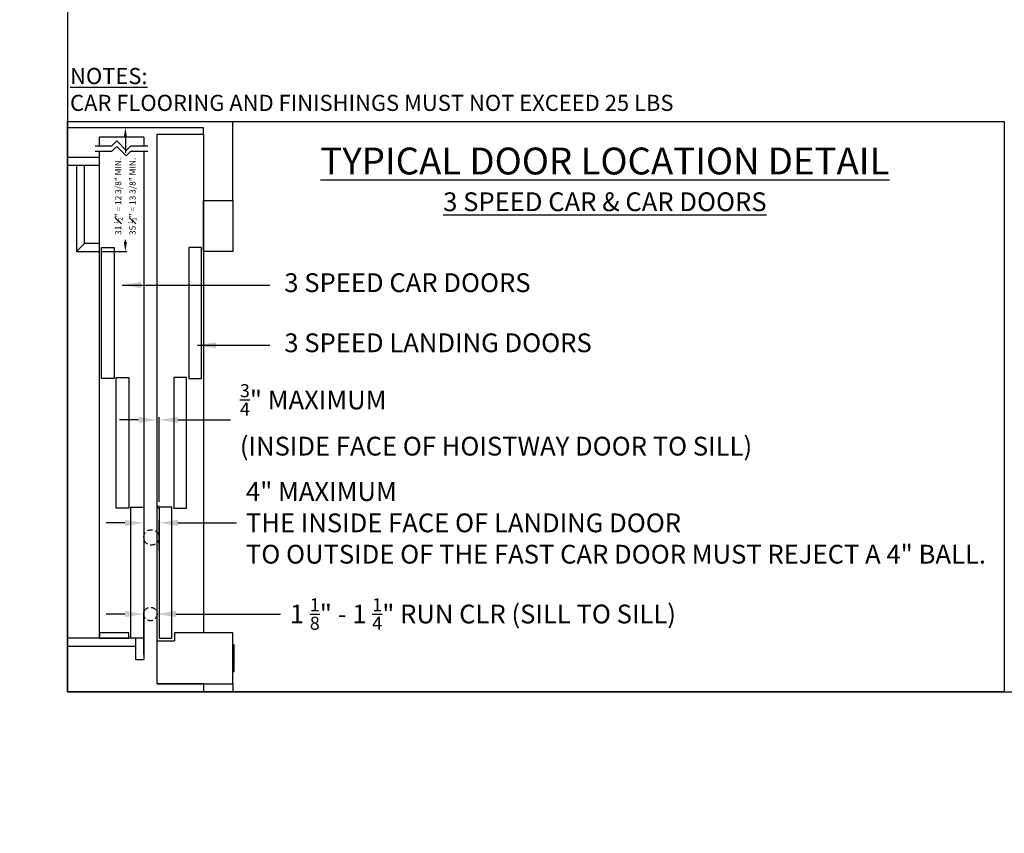
# Model space of a CAD drawing. Units: inches. Extents: x 143 to 1416, y -13 to 276.
# Drawn here: x 143 to 234, y -13 to 63 of the extents above; entities that cross this region are included whole.
import ezdxf

# ---------------------------------------------------------------- set-up
doc = ezdxf.new("R2010")
doc.units = ezdxf.units.IN
doc.header["$MEASUREMENT"] = 0
doc.linetypes.add('HIDDENX2', pattern=[0.75, 0.5, -0.25])
doc.layers.add('SYMMETRY ELEVATOR 877-375-1428', color=250, linetype='Continuous')
doc.layers.add('symmetryelevators.com', color=7, linetype='Continuous')
doc.styles.get("Standard").update_dxf_attribs({"font": 'GOTHIC.TTF'})
doc.dimstyles.new('Hoistway', dxfattribs={"dimtxt": 1.75, "dimasz": 1.75, "dimexe": 0.25, "dimexo": 0.5, "dimgap": 0.875, "dimtad": 0, "dimdec": 4, "dimzin": 0, "dimdsep": 46, "dimlunit": 5, "dimtxsty": 'Standard', "dimcen": 0.875, "dimadec": 0, "dimazin": 0, "dimtfac": 1, "dimtdec": 4, "dimtofl": 0, "dimtmove": 0, "dimatfit": 1, "dimfxl": 0.18, "dimfrac": 1, "dimtolj": 1, "dimtzin": 0, "dimarcsym": 0})

# ---------------------------------------------------------------- blocks, each defined once
blk = doc.blocks.new('*D68')
at = {"layer": 'SYMMETRY ELEVATOR 877-375-1428', "color": 0, "lineweight": -2, "transparency": 16777216}
for p, q in [((152.609, 15.728), (150.859, 15.728)), ((154.359, 16.099), (154.359, 15.978)), ((155.796, 13.147), (155.796, 15.978)), ((157.546, 15.728), (163.003, 15.728))]:
    blk.add_line(p, q, dxfattribs=at)
at = {"layer": 'SYMMETRY ELEVATOR 877-375-1428', "color": 0, "transparency": 16777216}
for points in [[(152.609, 16.02), (152.609, 15.436), (154.359, 15.728)], [(157.546, 16.02), (157.546, 15.436), (155.796, 15.728)]]:
    blk.add_solid(points, dxfattribs=at)
at = {"layer": 'SYMMETRY ELEVATOR 877-375-1428', "color": 0, "transparency": 16777216, "insert": (163.878, 15.728), "char_height": 1.75, "attachment_point": 4}
blk.add_mtext('\\A1;4" MAXIMUM\\PTHE INSIDE FACE OF LANDING DOOR\\PTO OUTSIDE OF THE FAST CAR DOOR MUST REJECT A 4" BALL.', dxfattribs=at)
blk = doc.blocks.new('*D69')
at = {"layer": 'SYMMETRY ELEVATOR 877-375-1428', "color": 0, "lineweight": -2, "transparency": 16777216}
for p, q in [((153.859, 25.324), (152.109, 25.324)), ((155.609, 22.196), (155.609, 25.574)), ((155.796, 17.687), (155.796, 25.574)), ((157.546, 25.324), (162.44, 25.324))]:
    blk.add_line(p, q, dxfattribs=at)
at = {"layer": 'SYMMETRY ELEVATOR 877-375-1428', "color": 0, "transparency": 16777216}
for points in [[(153.859, 25.616), (153.859, 25.033), (155.609, 25.324)], [(157.546, 25.616), (157.546, 25.033), (155.796, 25.324)]]:
    blk.add_solid(points, dxfattribs=at)
at = {"layer": 'SYMMETRY ELEVATOR 877-375-1428', "color": 0, "transparency": 16777216, "insert": (163.315, 25.324), "char_height": 1.75, "attachment_point": 4}
blk.add_mtext('\\A1;{\\H0.7x;\\S3/4;}" MAXIMUM\\P(INSIDE FACE OF HOISTWAY DOOR TO SILL)', dxfattribs=at)
blk = doc.blocks.new('*D70')
at = {"layer": 'SYMMETRY ELEVATOR 877-375-1428', "color": 0, "lineweight": -2, "transparency": 16777216}
for p, q in [((154.359, 3.504), (154.359, 7.489)), ((155.609, 2.095), (155.609, 7.489)), ((152.609, 7.239), (150.859, 7.239)), ((157.359, 7.239), (167.092, 7.239))]:
    blk.add_line(p, q, dxfattribs=at)
at = {"layer": 'SYMMETRY ELEVATOR 877-375-1428', "color": 0, "transparency": 16777216}
for points in [[(152.609, 7.531), (152.609, 6.947), (154.359, 7.239)], [(157.359, 7.531), (157.359, 6.947), (155.609, 7.239)]]:
    blk.add_solid(points, dxfattribs=at)
at = {"layer": 'SYMMETRY ELEVATOR 877-375-1428', "color": 0, "transparency": 16777216, "insert": (167.967, 7.239), "char_height": 1.75, "attachment_point": 4}
blk.add_mtext('\\A1;{\\H1x;1 \\H0.7x;\\S1/8;\\H1.4286x;"\\H1x; - 1 \\H0.7x;\\S1/4;\\H1.4286x;" \\H0.99996x;RUN CLR (SILL TO SILL)}', dxfattribs=at)
blk = doc.blocks.new('*D71')
at = {"layer": 'SYMMETRY ELEVATOR 877-375-1428', "color": 0, "lineweight": -2, "transparency": 16777216}
for p, q in [((159.671, 52.533), (152.527, 52.533)), ((152.652, 51.658), (152.652, 50.189)), ((152.652, 41.875), (152.652, 42.081)), ((150.484, 41), (152.777, 41))]:
    blk.add_line(p, q, dxfattribs=at)
at = {"layer": 'SYMMETRY ELEVATOR 877-375-1428', "color": 0, "transparency": 16777216}
for points in [[(152.506, 51.658), (152.798, 51.658), (152.652, 52.533)], [(152.506, 41.875), (152.798, 41.875), (152.652, 41)]]:
    blk.add_solid(points, dxfattribs=at)
at = {"layer": 'SYMMETRY ELEVATOR 877-375-1428', "color": 0, "transparency": 16777216, "insert": (152.652, 46.135), "char_height": 1, "attachment_point": 5, "rotation": 90}
blk.add_mtext('\\A1;{\\H0.57143x;31 \\H0.7x;\\S1#2;\\H1.4286x;" = 12 3/8" MIN.\\P35 \\H0.7x;\\S1#2;\\H1.4286x;" = 13 3/8" MIN.}', dxfattribs=at)

msp = doc.modelspace()

# ---------------------------------------------------------------- linework, layer by layer
at = {"layer": 'SYMMETRY ELEVATOR 877-375-1428'}
for p, q in [((159.92136, 52.53284), (147.25, 52.53284)), ((159.92136, 51.93697), (159.92136, 52.53284)), ((162.67136, 45.74947), (162.67136, 53.09534)), ((150.23387, 50.85246), (150.23387, 51.65583)), ((150.23387, 50.85246), (150.23387, 51.65583)), ((154.35886, 51.65583), (150.23387, 51.65583)), ((154.35886, 51.65583), (154.35886, 50.85246)), ((154.35886, 51.65583), (154.35886, 50.85246)), ((149.84325, 50.85246), (151.40574, 50.85246)), ((151.40574, 50.85246), (151.84768, 51.2944)), ((151.40574, 50.35246), (151.84768, 50.7944)), ((151.84768, 51.2944), (152.73157, 50.41052)), ((151.84768, 50.7944), (152.73157, 49.91052)), ((153.17351, 50.85246), (152.73157, 50.41052)), ((153.17351, 50.85246), (154.736, 50.85246)), ((150.23387, 49.74973), (147.25, 49.74973)), ((149.84325, 50.35246), (151.40574, 50.35246)), ((150.23386, 4.99946), (150.23387, 50.35246)), ((150.23387, 49.74973), (150.23387, 50.35246)), ((153.17351, 50.35246), (152.73157, 49.91052)), ((153.17351, 50.35246), (154.736, 50.35246)), ((154.35886, 50.35246), (154.35886, 19.16483)), ((154.35886, 50.35246), (154.35886, 3.00405)), ((150.23387, 48.99973), (147.25, 48.99973)), ((148.10889, 48.99973), (148.10886, 40.99947)), ((148.85886, 41.74947), (148.85898, 48.99973)), ((148.10886, 40.99947), (148.85886, 41.74947)), ((150.23386, 41.74947), (148.85886, 41.74947)), ((150.23386, 40.99947), (150.23386, 41.74947)), ((148.10886, 40.99947), (150.23386, 40.99947)), ((154.35886, 4.99946), (147.25, 4.99946)), ((153.60886, 4.99946), (153.60886, 3.00405)), ((155.60886, 4.74947), (157.23386, 4.74947)), ((162.67136, 5.49947), (157.23386, 5.49947)), ((157.23386, 5.49947), (157.23386, 4.74947)), ((162.67136, 0.74947), (162.67136, 5.49947)), ((147.25, 4.25405), (153.60886, 4.25405)), ((153.60886, 3.00405), (154.35886, 3.00405)), ((155.60886, 0.74947), (162.67136, 0.74947)), ((159.92136, 0.74947), (159.92136, 0)), ((162.67136, 0.74947), (162.67136, 0))]:
    msp.add_line(p, q, dxfattribs=at)
for points in [[(147.25, 53.09534), (234.5, 53.09534), (234.5, 0), (147.25, 0)], [(159.92136, 40.99947), (159.92136, 45.74947), (162.67136, 45.74947), (162.67136, 40.99947)], [(152.98387, 5.49946), (150.23387, 5.49946), (150.23387, 4.99946), (152.98387, 4.99946)], [(162.67136, 4.37447), (162.67136, 1.87447), (162.77136, 1.87447), (162.77136, 4.37447)]]:
    msp.add_lwpolyline(points, close=True, dxfattribs=at)
msp.add_lwpolyline([(159.92136, 0.74947), (155.60886, 0.74947), (155.60886, 51.93697), (159.92136, 51.93697), (159.92136, 5.49947)], dxfattribs=at)
at = {"layer": 'SYMMETRY ELEVATOR 877-375-1428', "color": 6}
for points in [[(151.60886, 29.18696), (150.42136, 29.18696), (150.42136, 41.37446), (151.60886, 41.37446)], [(158.54636, 29.18697), (159.73386, 29.18697), (159.73386, 41.37447), (158.54636, 41.37447)], [(152.98386, 17.09321), (151.79636, 17.09321), (151.79636, 29.28071), (152.98386, 29.28071)], [(157.17136, 17.09322), (158.35886, 17.09322), (158.35886, 29.28072), (157.17136, 29.28072)], [(154.35886, 4.99946), (153.17136, 4.99946), (153.17136, 17.18696), (154.35886, 17.18696)], [(155.79636, 4.99947), (156.98386, 4.99947), (156.98386, 17.18697), (155.79636, 17.18697)]]:
    msp.add_lwpolyline(points, close=True, dxfattribs=at)
at = {"layer": 'SYMMETRY ELEVATOR 877-375-1428', "const_width": 0.1}
msp.add_lwpolyline([(162.72136, 4.37447), (162.72136, 1.87447)], dxfattribs=at)
at = {"layer": 'SYMMETRY ELEVATOR 877-375-1428', "color": 1, "linetype": 'HIDDENX2'}
for centre, radius in [((155.70261, 17.18697), 0.09375), ((155.07761, 14.37224), 0.71875), ((154.98386, 7.23885), 0.625)]:
    msp.add_circle(centre, radius, dxfattribs=at)
at = {"layer": 'symmetryelevators.com'}
msp.add_lwpolyline([(284.5, 182.25), (147.25, 182.25), (147.25, 0), (284.5, 0)], close=True, dxfattribs=at)

# ---------------------------------------------------------------- texts
at = {"layer": 'SYMMETRY ELEVATOR 877-375-1428', "insert": (147.5, 58.09534), "char_height": 1.5, "attachment_point": 1}
msp.add_mtext_dynamic_manual_height_columns('{\\fMic 32Regular|b0|i0|c0|p2;\\LNOTES:\\P\\lCAR FLOORING AND FINISHINGS MUST NOT EXCEED 25 LBS}', width=82.2500001, gutter_width=1, heights=[0], dxfattribs=at)
at = {"layer": 'SYMMETRY ELEVATOR 877-375-1428', "insert": (197.30443, 47.7202), "char_height": 1.75, "width": 74.3911368, "attachment_point": 5}
msp.add_mtext('{\\H1.429x;\\LTYPICAL DOOR LOCATION DETAIL\\P\\H0.69979x;3 SPEED CAR & CAR DOORS}', dxfattribs=at)
at = {"layer": 'SYMMETRY ELEVATOR 877-375-1428', "char_height": 1.75, "attachment_point": 4}
for s, insert in [('3 SPEED CAR DOORS', (167.45216, 37.87224)), ('3 SPEED LANDING DOORS', (167.45216, 32.27246))]:
    msp.add_mtext(s, dxfattribs=dict(at, insert=insert))

# ---------------------------------------------------------------- dimensions: what is measured, and where the dimension line sits
at = {"layer": 'SYMMETRY ELEVATOR 877-375-1428'}
dim = msp.add_linear_dim(base=(152.65229, 52.53284), p1=(150.23386, 40.99973), p2=(159.92136, 52.53284), angle=90, text='{\\H0.57143x;31 \\H0.7x;\\S1#2;\\H1.4286x;" = 12 3/8" MIN.\\P35 \\H0.7x;\\S1#2;\\H1.4286x;" = 13 3/8" MIN.}', dimstyle='Hoistway', override={"dimscale": 0.5, "dimtxt": 2, "dimpost": '"'}, dxfattribs=at)
dim.commit()
dim.dimension.update_dxf_attribs({"geometry": '*D71', "text_midpoint": (152.65229, 46.1351), "dimtype": 160})
for base, p1, p2, text, picture, middle in [((155.79636, 15.72811), (154.35886, 15.59919), (155.79636, 12.64657), '4" MAXIMUM\\PTHE INSIDE FACE OF LANDING DOOR\\PTO OUTSIDE OF THE FAST CAR DOOR MUST REJECT A 4" BALL.', '*D68', (198.74938, 15.72811)), ((155.60886, 25.3242), (155.79636, 17.18697), (155.60886, 21.69565), '{\\H0.7x;\\S3/4;}" MAXIMUM\\P(INSIDE FACE OF HOISTWAY DOOR TO SILL)', '*D69', (187.75527, 25.3242)), ((154.35886, 7.23885), (155.60886, 1.59507), (154.35886, 3.00405), '{\\H1x;1 \\H0.7x;\\S1/8;\\H1.4286x;"\\H1x; - 1 \\H0.7x;\\S1/4;\\H1.4286x;" \\H0.99996x;RUN CLR (SILL TO SILL)}', '*D70', (185.29894, 7.23885))]:
    dim = msp.add_linear_dim(base=base, p1=p1, p2=p2, text=text, dimstyle='Hoistway', override={"dimpost": '"'}, dxfattribs=at)
    dim.commit()
    dim.dimension.update_dxf_attribs({"geometry": picture, "text_midpoint": middle, "dimtype": 160})

# ---------------------------------------------------------------- leaders
for points in [[(152.35886, 37.87224), (166.10977, 37.87224)], [(159.35384, 32.27246), (166.10977, 32.27246)]]:
    msp.add_leader(points, dimstyle='Hoistway', dxfattribs=at)

doc.saveas('drawing.dxf')
